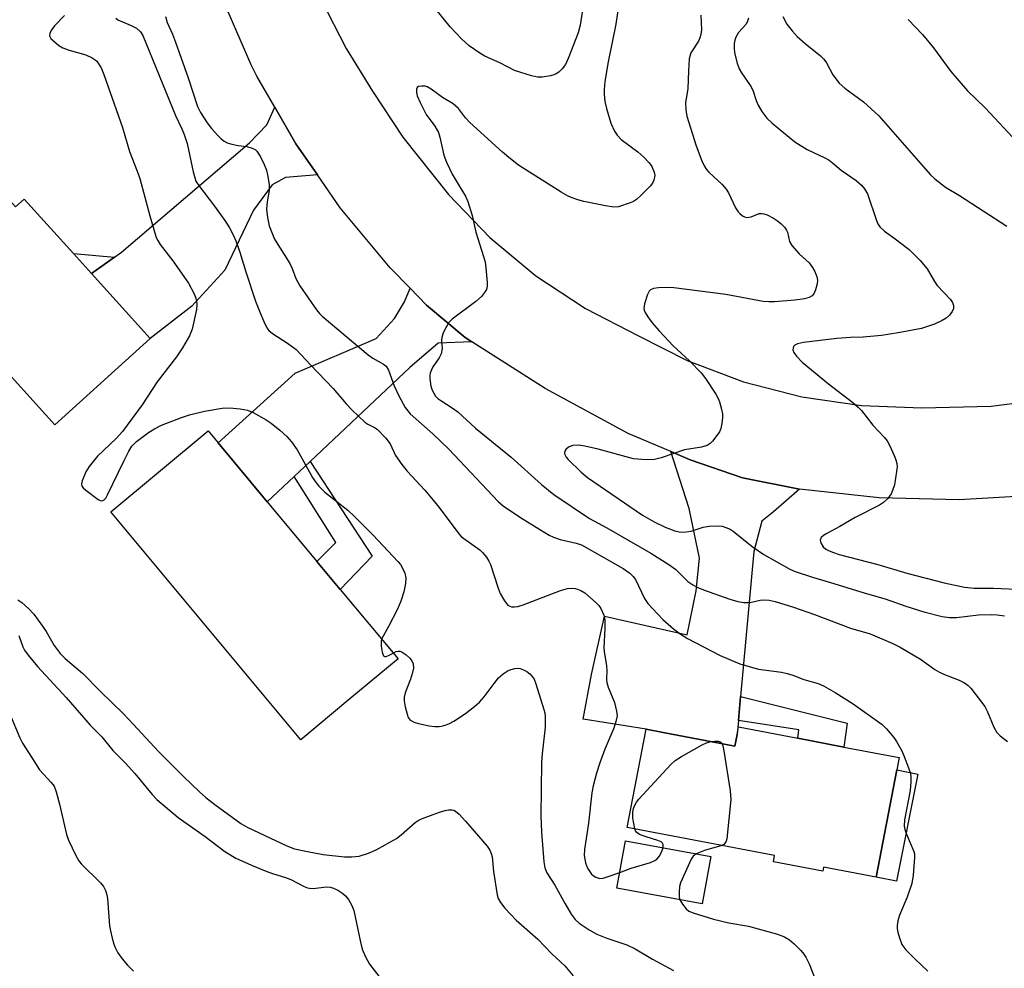
# Model space of a CAD drawing. Units: inches. Extents: x 1297763 to 1303763, y 525449 to 529449.
# Drawn here: x 1298539 to 1298775, y 527136 to 527363 of the extents above; entities that cross this region are included whole.
import ezdxf

# ---------------------------------------------------------------- set-up
doc = ezdxf.new("R2010")
doc.units = ezdxf.units.IN
doc.header["$MEASUREMENT"] = 0
for name, color, linetype in [('BLDG-Footprint', 5, 'Continuous'), ('CULTRL-Pad', 6, 'Continuous'), ('TRANS-Driveway', 251, 'Continuous'), ('TRANS-Non Street Sidewalk', 7, 'Continuous'), ('TRANS-Road', 130, 'Continuous'), ('Undefined', 1, 'Continuous')]:
    doc.layers.add(name, color=color, linetype=linetype)

msp = doc.modelspace()

# ---------------------------------------------------------------- linework, layer by layer
at = {"layer": 'BLDG-Footprint'}
for points, elevation in [([(1298509.37, 527335.11), (1298515.57, 527328.24), (1298522.97, 527334.92), (1298538.15, 527318.11), (1298540.19, 527319.96), (1298552.01, 527306.87), (1298556.34, 527302.08), (1298570.4, 527286.5), (1298547.52, 527265.83), (1298530.42, 527284.77), (1298530.03, 527284.43), (1298516.16, 527299.79), (1298506.07, 527310.96), (1298501.47, 527316.06), (1298504.32, 527318.63), (1298497.99, 527325.64), (1298498.48, 527331.19), (1298503.89, 527336.08)], 464.08), ([(1298618.24, 527200.16), (1298606.47, 527190.36), (1298560.96, 527244.99), (1298584.24, 527264.39), (1298586.65, 527261.49), (1298598.41, 527247.38), (1298610.32, 527233.09), (1298615.9, 527226.39), (1298629.76, 527209.76)], 463.25), ([(1298725.51, 527190.73), (1298736.54, 527188.62), (1298749.75, 527186.09), (1298749.19, 527183.14), (1298744.28, 527157.47), (1298744.27, 527157.45), (1298731.69, 527159.86), (1298731.5, 527158.87), (1298719.66, 527161.13), (1298719.94, 527162.62), (1298684.65, 527169.38), (1298689.16, 527192.92), (1298693.26, 527192.14), (1298710.45, 527188.84), (1298710.99, 527191.63), (1298711.33, 527193.44)], 486.11), ([(1298704.68, 527162.4), (1298702.61, 527151.06), (1298682.15, 527154.8), (1298684.22, 527166.13)], 471.56)]:
    msp.add_lwpolyline(points, close=True, dxfattribs=dict(at, elevation=elevation))
at = {"layer": 'CULTRL-Pad'}
msp.add_lwpolyline([(1298754.25, 527182.12), (1298749.13, 527156.5), (1298744.28, 527157.47), (1298749.19, 527183.14)], close=True, dxfattribs=at)
at = {"layer": 'TRANS-Driveway'}
for points in [[(1298610.48, 527325.73), (1298602.81, 527325.14), (1298599.57, 527323.36), (1298595.16, 527317.27), (1298588.27, 527302.9), (1298580.4, 527294.28), (1298570.4, 527286.5), (1298556.34, 527302.08), (1298561.82, 527305.99), (1298563.54, 527307.22), (1298594.17, 527333.4), (1298598.31, 527337.72), (1298600.23, 527341.96), (1298605.27, 527333.22)], [(1298647.43, 527285.74), (1298639.38, 527285.45), (1298632.61, 527279.59), (1298608.67, 527257.05), (1298604.86, 527253.46), (1298598.41, 527247.38), (1298586.65, 527261.49), (1298605.15, 527278.24), (1298624.52, 527286.51), (1298628.89, 527291.36), (1298631.32, 527295.34), (1298632.66, 527298.56), (1298636.59, 527294.52), (1298645.84, 527286.75)], [(1298725.95, 527250.39), (1298719.65, 527244.97), (1298716.87, 527242.74), (1298715, 527235.48), (1298711.82, 527200.76), (1298711.29, 527194.95), (1298710.99, 527191.63), (1298710.45, 527188.84), (1298693.26, 527192.14), (1298689.16, 527192.92), (1298674.06, 527195.32), (1298676.1, 527206.02), (1298679.18, 527219.97), (1298698.97, 527215.54), (1298701.2, 527226.02), (1298701.93, 527233.87), (1298699.49, 527245.82), (1298695.13, 527259.42), (1298699.76, 527257.45), (1298712.28, 527253.11)]]:
    msp.add_lwpolyline(points, close=True, dxfattribs=at)
at = {"layer": 'TRANS-Non Street Sidewalk'}
for points in [[(1298561.82, 527305.99), (1298556.34, 527302.08), (1298552.01, 527306.87)], [(1298604.86, 527253.46), (1298608.67, 527257.05), (1298623.55, 527234.38), (1298615.9, 527226.39), (1298610.32, 527233.09), (1298614.82, 527237.62)], [(1298711.29, 527194.95), (1298711.82, 527200.76), (1298737.3, 527194.35), (1298736.54, 527188.62), (1298725.51, 527190.73), (1298725.79, 527192.73)]]:
    msp.add_lwpolyline(points, close=True, dxfattribs=at)
at = {"layer": 'TRANS-Road'}
for points in [[(1298783.29, 527249), (1298764.16, 527247.89), (1298745.01, 527248.36), (1298725.95, 527250.39), (1298712.28, 527253.11), (1298699.76, 527257.45), (1298695.13, 527259.42), (1298684.87, 527263.78), (1298664.96, 527274.58), (1298647.43, 527285.74), (1298645.84, 527286.75), (1298636.59, 527294.52), (1298632.66, 527298.56), (1298627.85, 527303.5), (1298615.93, 527317.88), (1298610.48, 527325.73), (1298605.27, 527333.22), (1298600.23, 527341.96), (1298595.93, 527349.4), (1298594.54, 527352.12), (1298586.67, 527370.41)], [(1298611.33, 527367.73), (1298617.34, 527356.05), (1298623.66, 527345.82), (1298630.94, 527334.78), (1298641.88, 527321.03), (1298651.76, 527310.73), (1298662.72, 527301.58), (1298674.63, 527293.7), (1298687.33, 527287.17), (1298699.02, 527281.27), (1298712.51, 527276.15), (1298726.48, 527272.53), (1298740.76, 527270.45), (1298755.18, 527269.95), (1298771.83, 527270.3), (1298780.55, 527271.43)]]:
    msp.add_lwpolyline(points, dxfattribs=at)
at = {"layer": 'Undefined'}
for points, elevation in [([(1298683.55, 527372.67), (1298681.91, 527361.83), (1298680.05, 527352.82), (1298679.32, 527348.15), (1298679.12, 527346.23), (1298679.09, 527345.09), (1298679.25, 527343.33), (1298679.65, 527341.67), (1298680.72, 527338.11), (1298681.59, 527336.24), (1298682.24, 527335.29), (1298683.2, 527334.23), (1298687.22, 527331.26), (1298688.63, 527330.01), (1298689.93, 527328.66), (1298690.55, 527327.73), (1298691.1, 527326.41), (1298691.23, 527325.58), (1298691.06, 527324.49), (1298690.69, 527323.74), (1298690.16, 527323.07), (1298687.93, 527320.79), (1298686.87, 527319.84), (1298686.13, 527319.4), (1298685.33, 527319.04), (1298682.57, 527318.08), (1298681.44, 527317.99), (1298679.43, 527318.3), (1298674.25, 527319.39), (1298672.82, 527319.76), (1298671.49, 527320.21), (1298670.48, 527320.67), (1298668.81, 527321.61), (1298660.38, 527326.93), (1298658.64, 527328.09), (1298656.29, 527329.87), (1298654.77, 527331.16), (1298646.97, 527338.29), (1298645.93, 527339.42), (1298644.27, 527341.61), (1298642.97, 527342.76), (1298640.41, 527344.26), (1298637.65, 527346.29), (1298636.72, 527346.85), (1298636.22, 527347), (1298635.42, 527347.04), (1298634.69, 527346.89), (1298634.33, 527346.66), (1298634.15, 527346.26), (1298634.14, 527345.5), (1298634.37, 527344.7), (1298635.08, 527343.1), (1298636.52, 527340.24), (1298638.57, 527337.38), (1298639.41, 527335.88), (1298639.75, 527334.78), (1298640.71, 527330.47), (1298641.33, 527328.8), (1298642.75, 527325.93), (1298644.13, 527323.48), (1298645.89, 527320.66), (1298646.47, 527319.36), (1298647.49, 527315.98), (1298648.41, 527312.05), (1298650.6, 527304.94), (1298650.82, 527303.5), (1298651.12, 527299.93), (1298651.11, 527299.07), (1298650.91, 527298.26), (1298650.47, 527297.53), (1298649.73, 527296.61), (1298648.42, 527295.43), (1298642.75, 527291.15), (1298641.95, 527290.33), (1298641.19, 527289.12), (1298640.55, 527287.85), (1298640.21, 527286.8), (1298640.2, 527286.02), (1298640.35, 527284.15), (1298640.12, 527282.85), (1298639.64, 527281.87), (1298638.09, 527279.76), (1298637.74, 527279.02), (1298637.48, 527278.24), (1298637.38, 527277.71), (1298637.35, 527276.85), (1298637.59, 527275.12), (1298637.94, 527274.11), (1298638.3, 527273.39), (1298638.76, 527272.74), (1298639.32, 527272.17), (1298639.99, 527271.65), (1298642.7, 527269.94), (1298644.11, 527268.93), (1298648.28, 527265.08), (1298656.85, 527258.06), (1298664.09, 527251.58), (1298667.11, 527249.15), (1298675.58, 527243.38), (1298679.73, 527241.13), (1298690.28, 527235.06), (1298694.65, 527232.37), (1298696.3, 527231.19), (1298699.2, 527228.29), (1298700.34, 527227.48), (1298701.59, 527226.84), (1298702.93, 527226.3), (1298709.23, 527224.06), (1298711.16, 527223.53), (1298712.54, 527223.29), (1298713.65, 527223.23), (1298714.44, 527223.34), (1298716.53, 527223.83), (1298717.32, 527223.91), (1298718.67, 527223.79), (1298720.05, 527223.47), (1298724.44, 527222.15), (1298729.51, 527220.4), (1298738.12, 527217.1), (1298742.86, 527215.78), (1298748.23, 527213.47), (1298750.06, 527212.54), (1298754.93, 527209.66), (1298758.32, 527207.23), (1298759.45, 527206.53), (1298760.66, 527205.99), (1298764.19, 527204.68), (1298765.46, 527204.04), (1298766.35, 527203.36), (1298766.94, 527202.73), (1298770.28, 527198.33), (1298770.95, 527197.08), (1298772.48, 527193.39), (1298773.21, 527192.14), (1298773.97, 527191.35), (1298775.73, 527189.94)], 456), ([(1298549.83, 527363.93), (1298547.5, 527361.42), (1298546.81, 527360.56), (1298546.37, 527359.68), (1298546.3, 527359.05), (1298546.63, 527358.42), (1298547.2, 527357.84), (1298548.53, 527356.74), (1298549.47, 527356.15), (1298550.96, 527355.59), (1298554.99, 527354.5), (1298556.53, 527353.82), (1298557.19, 527353.34), (1298557.57, 527352.96), (1298558.63, 527351.36), (1298559.31, 527349.78), (1298563.78, 527337.12), (1298565.41, 527331.36), (1298567.28, 527326.66), (1298567.91, 527324.88), (1298570.28, 527315.96), (1298571.86, 527310.74), (1298572.19, 527310), (1298572.8, 527309.05), (1298575.78, 527305.12), (1298579.56, 527299.8), (1298580.91, 527297.25), (1298581.24, 527296.46), (1298581.47, 527295.66), (1298581.57, 527294.56), (1298581.52, 527293.44), (1298580.47, 527288.79), (1298579.83, 527287.13), (1298578.15, 527284.32), (1298576.67, 527282.11), (1298572.03, 527276.13), (1298568.47, 527270.66), (1298563.77, 527264.27), (1298562.25, 527262.57), (1298557.78, 527258.34), (1298555.75, 527255.82), (1298555, 527254.61), (1298554.13, 527252.43), (1298553.95, 527251.74), (1298554.05, 527251.16), (1298554.34, 527250.77), (1298554.94, 527250.21), (1298557.96, 527247.96), (1298558.42, 527247.73), (1298558.85, 527247.65), (1298559.39, 527247.9), (1298559.73, 527248.29), (1298560.16, 527249.04), (1298564.05, 527257.17), (1298565.24, 527259.52), (1298565.97, 527260.71), (1298567.11, 527261.85), (1298569.96, 527264.01), (1298571.39, 527264.92), (1298573.12, 527265.8), (1298577.87, 527267.57), (1298579.82, 527268.21), (1298583.36, 527269.09), (1298587.66, 527269.84), (1298589.39, 527269.94), (1298591.98, 527269.64), (1298593.67, 527269.33), (1298595.02, 527268.77), (1298598.15, 527267), (1298599.4, 527266.2), (1298601.45, 527264.55), (1298603.08, 527263.04), (1298604.2, 527261.75), (1298605.6, 527259.86), (1298609.24, 527253.25), (1298609.87, 527252.3), (1298610.79, 527251.17), (1298612.23, 527249.72), (1298617.73, 527245.36), (1298619.22, 527243.99), (1298623.73, 527239.5), (1298629.75, 527233.03), (1298630.31, 527232.36), (1298630.78, 527231.63), (1298631.39, 527230.31), (1298631.63, 527229.21), (1298631.55, 527227.79), (1298631.16, 527225.79), (1298630.4, 527223.57), (1298629.64, 527221.67), (1298627.46, 527217.48), (1298625.8, 527214.5)], 462), ([(1298673.87, 527364.77), (1298673.39, 527361.62), (1298672.87, 527359.75), (1298670.52, 527353.67), (1298669.85, 527352.21), (1298669.08, 527351.12), (1298668.27, 527350.39), (1298667.6, 527349.93), (1298667.1, 527349.7), (1298666.28, 527349.47), (1298664.29, 527349.17), (1298663.15, 527349.18), (1298661.76, 527349.48), (1298657.65, 527350.76), (1298654.33, 527352.48), (1298650.56, 527354.21), (1298649.31, 527354.87), (1298646.82, 527356.66), (1298644.97, 527358.31), (1298642.26, 527361.24), (1298638.8, 527365.42)], 458), ([(1298702.26, 527364.03), (1298702.44, 527360.51), (1298702.31, 527359.37), (1298702.06, 527358.56), (1298701.7, 527357.79), (1298699.92, 527355), (1298699.69, 527354.4), (1298699.52, 527353.58), (1298699.29, 527350.71), (1298699.2, 527346.4), (1298698.64, 527343.08), (1298698.67, 527341.31), (1298698.9, 527339.85), (1298701.15, 527332.7), (1298702.5, 527329.14), (1298703.11, 527327.9), (1298703.67, 527327.01), (1298704.2, 527326.39), (1298707.38, 527323.44), (1298708.36, 527322.35), (1298708.9, 527321.4), (1298710.61, 527317.82), (1298711.21, 527316.88), (1298711.6, 527316.46), (1298712.27, 527315.93), (1298712.75, 527315.68), (1298713.26, 527315.56), (1298714.36, 527315.7), (1298716.26, 527316.45), (1298716.91, 527316.5), (1298717.39, 527316.42), (1298718.15, 527316.13), (1298719.65, 527315.35), (1298720.61, 527314.76), (1298721.52, 527314.04), (1298722.33, 527313.22), (1298722.8, 527312.53), (1298723, 527312), (1298723.55, 527309.8), (1298724.09, 527308.83), (1298725.8, 527306.81), (1298728.22, 527304.66), (1298729.04, 527303.58), (1298729.57, 527302.58), (1298730.1, 527301.29), (1298730.23, 527300.48), (1298730.13, 527299.63), (1298729.78, 527298.2), (1298729.44, 527297.42), (1298728.91, 527296.79), (1298728.2, 527296.36), (1298727.12, 527296.04), (1298724.83, 527295.68), (1298719.9, 527295.31), (1298718.57, 527295.3), (1298717.24, 527295.42), (1298708.26, 527297.09), (1298695.81, 527298.7), (1298694.12, 527298.77), (1298692.11, 527298.69), (1298690.97, 527298.53), (1298690.25, 527298.22), (1298689.91, 527297.84), (1298689.54, 527297.09), (1298688.8, 527294.85), (1298688.65, 527293.73), (1298688.73, 527293.28), (1298688.95, 527292.76), (1298689.56, 527291.76), (1298690.61, 527290.31), (1298692.33, 527288.33), (1298695.69, 527284.75), (1298699.59, 527281.19), (1298702.32, 527278.34), (1298703.37, 527276.92), (1298705.84, 527273.19), (1298706.42, 527272.15), (1298706.73, 527271.33), (1298707.22, 527269.61), (1298707.45, 527268.45), (1298707.48, 527267.58), (1298707.31, 527266.12), (1298707.08, 527264.97), (1298706.77, 527264.18), (1298706.15, 527263.25), (1298705.06, 527261.94), (1298704.48, 527261.35), (1298703.79, 527260.9), (1298702.42, 527260.51), (1298698.34, 527259.83), (1298692.78, 527257.93), (1298691.15, 527257.53), (1298689.18, 527257.47), (1298686.18, 527257.73), (1298677.7, 527259.98), (1298674.52, 527260.71), (1298673.05, 527260.94), (1298671.64, 527260.85), (1298671.11, 527260.71), (1298670.6, 527260.45), (1298669.96, 527259.94), (1298669.67, 527259.54), (1298669.59, 527259.13), (1298669.69, 527258.72), (1298670.02, 527258.11), (1298670.51, 527257.5), (1298673.58, 527254.5), (1298675.1, 527253.24), (1298688.3, 527244.23), (1298691.08, 527242.57), (1298693.72, 527241.33), (1298696.07, 527240.47), (1298697.12, 527240.22), (1298697.91, 527240.13), (1298698.79, 527240.18), (1298699.95, 527240.38), (1298702.84, 527241.3), (1298704.24, 527241.54), (1298706.56, 527241.65), (1298707.41, 527241.52), (1298708.24, 527241.27), (1298709.31, 527240.84), (1298710.04, 527240.39), (1298714.54, 527236.68), (1298717.33, 527234.75), (1298723.6, 527231.29), (1298724.85, 527230.69), (1298729.03, 527229.32), (1298734.12, 527227.84), (1298741.67, 527225.47), (1298746.42, 527224.13), (1298751.42, 527222.35), (1298755.66, 527221.03), (1298760.12, 527219.91), (1298761.82, 527219.64), (1298763.55, 527219.63), (1298768.81, 527220.29), (1298771.85, 527220.38), (1298773.28, 527220.29), (1298775, 527220.07)], 454), ([(1298721.94, 527363.72), (1298722.88, 527361.88), (1298724.14, 527360.23), (1298725.33, 527358.93), (1298727.28, 527357.24), (1298730.92, 527354.29), (1298731.75, 527353.49), (1298732.38, 527352.57), (1298733.91, 527349.75), (1298735.44, 527347.7), (1298736.79, 527346.52), (1298741.27, 527343.24), (1298744.92, 527339.93), (1298755.52, 527327.74), (1298757.26, 527325.78), (1298758.3, 527324.76), (1298760.91, 527322.82), (1298764.22, 527320.77), (1298775.57, 527313.44)], 450), ([(1298562.18, 527363.26), (1298562.67, 527362.89), (1298565.83, 527361.56), (1298567.12, 527360.89), (1298568.06, 527360.04), (1298568.63, 527359.15), (1298576.43, 527339.98), (1298577.99, 527336.75), (1298578.53, 527335.43), (1298579.24, 527333.25), (1298580.69, 527326.45), (1298581.34, 527324.27), (1298582.16, 527322.95), (1298585.56, 527318.6), (1298588.23, 527314.78), (1298589.35, 527313.07), (1298590.34, 527311.23), (1298590.91, 527309.9), (1298591.84, 527307.23), (1298593.3, 527302.54), (1298595.64, 527295.49), (1298596.71, 527292.69), (1298597.6, 527290.6), (1298598.34, 527289.09), (1298598.81, 527288.42), (1298599.65, 527287.71), (1298603.28, 527285.41), (1298605.38, 527283.89), (1298608.75, 527280.22), (1298614.24, 527274.51), (1298617.33, 527270.86), (1298618.76, 527269.36), (1298621.77, 527266.51), (1298622.49, 527266.02), (1298624.24, 527265.13), (1298624.85, 527264.69), (1298626.86, 527262.62), (1298627.88, 527261.28), (1298629.14, 527258.53), (1298630.65, 527256.35), (1298631.94, 527254.74), (1298636.16, 527250.21), (1298638.2, 527247.82), (1298639.62, 527246.03), (1298644.3, 527239.69), (1298644.86, 527239.09), (1298645.49, 527238.57), (1298649.37, 527235.85), (1298650, 527235.25), (1298650.91, 527234.14), (1298651.54, 527233.18), (1298651.88, 527232.4), (1298653.72, 527226.71), (1298654.22, 527225.39), (1298655.24, 527223.7), (1298656.09, 527222.65), (1298656.5, 527222.36), (1298656.94, 527222.22), (1298657.66, 527222.19), (1298658.42, 527222.3), (1298659.72, 527222.72), (1298668.7, 527226.11), (1298670.36, 527226.6), (1298671.43, 527226.71), (1298672.19, 527226.64), (1298672.71, 527226.49), (1298673.5, 527226.14), (1298674.5, 527225.54), (1298677.2, 527223.16), (1298677.82, 527222.51), (1298678.33, 527221.79), (1298679.08, 527220.19), (1298679.32, 527219.06), (1298679.31, 527217.05), (1298679.05, 527212.38), (1298679.13, 527211.53), (1298679.7, 527208.11), (1298679.76, 527206.95), (1298679.69, 527204.92), (1298679.75, 527204.06), (1298680.07, 527203), (1298681.57, 527199.26), (1298682.12, 527197.26), (1298682.21, 527196.13), (1298681.93, 527194.75), (1298681.43, 527193.11), (1298679.3, 527188.11), (1298678.09, 527184.83), (1298677.31, 527182.37), (1298676.48, 527179.35), (1298676.19, 527177.64), (1298675.35, 527170.4), (1298674.38, 527164.05), (1298674.34, 527162.61), (1298674.62, 527160.88), (1298675.17, 527159.57), (1298676.09, 527158.17), (1298676.47, 527157.81), (1298677.12, 527157.42), (1298678.07, 527157.15), (1298678.91, 527157.23), (1298680.34, 527157.66), (1298682.84, 527158.56)], 460), ([(1298574.02, 527363.66), (1298574.47, 527362.29), (1298575.72, 527359.49), (1298576.45, 527357.56), (1298579.47, 527348.98), (1298581.72, 527342.11), (1298582.47, 527340.65), (1298584.03, 527338.25), (1298585.07, 527336.89), (1298586.59, 527335.17), (1298587.39, 527334.37), (1298588.08, 527333.85), (1298588.86, 527333.44), (1298589.98, 527333.1), (1298591.44, 527332.81), (1298593.54, 527332.58), (1298594.85, 527332.18), (1298595.56, 527331.8), (1298595.95, 527331.45), (1298596.81, 527330.03), (1298597.67, 527328.22), (1298598.21, 527326.91), (1298598.49, 527325.77), (1298598.88, 527323.44), (1298598.92, 527322.01), (1298598.38, 527319.29), (1298598.22, 527317.52), (1298598.45, 527315.53), (1298598.89, 527313.56), (1298599.5, 527311.92), (1298600.2, 527310.32), (1298603.81, 527304.5), (1298604.39, 527303.28), (1298605.3, 527300.91), (1298606.26, 527299.17), (1298610.22, 527293.4), (1298610.94, 527292.5), (1298611.55, 527291.86), (1298622.58, 527282.64), (1298623.75, 527281.8), (1298626.26, 527280.39), (1298626.91, 527279.87), (1298627.5, 527278.94), (1298628.82, 527275.18), (1298629.91, 527272.79), (1298631.43, 527269.97), (1298632.62, 527268.48), (1298638.1, 527263.69), (1298641.94, 527260.02), (1298653.74, 527247.49), (1298655.05, 527246.33), (1298659.72, 527243.2), (1298665.94, 527239.41), (1298666.99, 527238.95), (1298668.62, 527238.39), (1298672.42, 527237.52), (1298673.7, 527237.05), (1298679.04, 527234.08), (1298683.65, 527231.38), (1298685.31, 527230.3), (1298686.11, 527229.5), (1298686.6, 527228.78), (1298688.81, 527224.26), (1298689.6, 527223.03), (1298693.14, 527219.17), (1298695.72, 527216.94), (1298697.3, 527215.72), (1298699.11, 527214.67), (1298706.92, 527210.6), (1298711.61, 527208.6), (1298714.13, 527207.83), (1298716.1, 527207.32), (1298721.59, 527206.56), (1298722.99, 527206.28), (1298724.32, 527205.86), (1298726.93, 527204.84), (1298730.36, 527203.86), (1298731.63, 527203.29), (1298734.45, 527201.7), (1298738.73, 527198.99), (1298745.74, 527194.03), (1298746.79, 527193), (1298748.49, 527190.95), (1298749.13, 527189.97), (1298750.39, 527187.68), (1298751, 527186.37), (1298752.05, 527183.65), (1298752.47, 527182.27), (1298752.58, 527181.42), (1298752.57, 527180.27), (1298752.41, 527178.24), (1298751.08, 527171.16), (1298750.97, 527169.7), (1298751.14, 527168.87), (1298751.51, 527167.76), (1298753.3, 527163.56), (1298753.43, 527163.02), (1298753.48, 527162.18), (1298753.14, 527157.88), (1298752.83, 527155.9), (1298751.69, 527152.64), (1298749.87, 527148.34), (1298749.47, 527146.98), (1298749.33, 527145.88), (1298749.33, 527145.05), (1298749.47, 527144.23), (1298749.84, 527142.87), (1298750.46, 527141.32), (1298751.38, 527139.99), (1298753.5, 527137.88), (1298756.68, 527134.91)], 458), ([(1298713.69, 527363.32), (1298713.49, 527362.58), (1298713.14, 527361.89), (1298711.29, 527359.83), (1298710.64, 527358.74), (1298710.39, 527358.02), (1298710.27, 527357.22), (1298710.25, 527356.12), (1298710.34, 527355.02), (1298710.95, 527352.52), (1298711.43, 527351.19), (1298712.02, 527350.21), (1298714.33, 527346.88), (1298714.83, 527345.78), (1298715.54, 527343.53), (1298715.98, 527342.45), (1298716.89, 527340.95), (1298718.1, 527339.3), (1298719.36, 527338.1), (1298724.76, 527333.7), (1298727.73, 527331.83), (1298732, 527329.81), (1298733, 527329.26), (1298733.84, 527328.65), (1298735.9, 527326.9), (1298739.49, 527324.4), (1298740.79, 527323.28), (1298741.51, 527322.43), (1298742.17, 527321.23), (1298744.38, 527314.83), (1298744.71, 527314.02), (1298745.14, 527313.32), (1298746.24, 527312.27), (1298748.47, 527310.69), (1298752.19, 527307.82), (1298753.25, 527306.84), (1298754.82, 527305.19), (1298756.47, 527303.23), (1298758.28, 527300.16), (1298758.89, 527299.25), (1298762.12, 527295.88), (1298762.54, 527295.19), (1298762.81, 527294.46), (1298762.81, 527293.74), (1298762.5, 527293.03), (1298761.88, 527292.15), (1298761.07, 527291.39), (1298760.09, 527290.81), (1298758.26, 527289.96), (1298755.17, 527288.91), (1298749.57, 527287.87), (1298745.54, 527287.23), (1298741.2, 527286.81), (1298738.12, 527286.73), (1298734.86, 527286.5), (1298726.85, 527285.57), (1298725.44, 527285.27), (1298724.81, 527284.92), (1298724.51, 527284.6), (1298724.36, 527284.24), (1298724.32, 527283.84), (1298724.54, 527283.18), (1298725.18, 527282.31), (1298726.53, 527280.87), (1298732.88, 527275.64), (1298738.66, 527271.2), (1298739.95, 527270.1), (1298740.76, 527269.28), (1298743.51, 527265.79), (1298746.22, 527262.86), (1298746.92, 527261.97), (1298747.49, 527260.95), (1298748.59, 527258.53), (1298749.02, 527257.44), (1298749.24, 527256.61), (1298749.27, 527255.77), (1298749.17, 527254.63), (1298748.65, 527251.49), (1298748.21, 527250.12), (1298747.86, 527249.33), (1298747.05, 527248.21), (1298746.05, 527247.24), (1298745.08, 527246.59), (1298739.24, 527243.63), (1298735.61, 527241.47), (1298732.43, 527239.8), (1298731.69, 527239.33), (1298731.14, 527238.81), (1298730.84, 527238.22), (1298730.99, 527237.54), (1298731.6, 527236.63), (1298732.23, 527236.07), (1298732.98, 527235.67), (1298734.05, 527235.24), (1298735.45, 527234.8), (1298744.64, 527232.37), (1298751.61, 527230.29), (1298760.59, 527227.94), (1298765.46, 527226.93), (1298767.74, 527226.73), (1298772.37, 527226.71), (1298779.68, 527226.34)], 452), ([(1298751.96, 527362.97), (1298755.39, 527359.4), (1298757.99, 527356.21), (1298762.15, 527350.49), (1298766.16, 527345.9), (1298770.39, 527341.84), (1298778.15, 527333.48)], 448), ([(1298538.7, 527223.93), (1298539.63, 527223.28), (1298541.32, 527221.71), (1298542.5, 527220.43), (1298544.63, 527217.61), (1298545.45, 527216.31), (1298547.36, 527212.96), (1298548.83, 527211.06), (1298550.04, 527209.88), (1298554.25, 527206.21), (1298558.5, 527201.93), (1298563.98, 527196.56), (1298566.41, 527194.05), (1298572.4, 527187.58), (1298578.4, 527181.53), (1298582.17, 527177.88), (1298583.74, 527176.51), (1298585.85, 527174.84), (1298592.12, 527170.27), (1298593.81, 527169.36), (1298603.1, 527164.95), (1298604.99, 527164.25), (1298608.06, 527163.59), (1298611.83, 527162.91), (1298616.93, 527162.3), (1298618.68, 527162.28), (1298620.42, 527162.5), (1298622.64, 527163.2), (1298624.53, 527163.96), (1298629.41, 527166.71), (1298630.5, 527167.57), (1298633.84, 527170.58), (1298634.55, 527171.05), (1298635.36, 527171.42), (1298639.69, 527173.01), (1298641.03, 527173.43), (1298641.83, 527173.57), (1298642.6, 527173.6), (1298643.08, 527173.51), (1298643.54, 527173.28), (1298644.38, 527172.56), (1298645.95, 527170.89), (1298651.14, 527164.87), (1298651.74, 527163.94), (1298652.07, 527163.15), (1298652.29, 527162.32), (1298652.65, 527158.8), (1298653.5, 527153.2), (1298653.74, 527152.35), (1298654.26, 527151.33), (1298655.31, 527150.02), (1298658.03, 527147.16), (1298659.29, 527145.98), (1298663.25, 527142.59), (1298666.6, 527139.08), (1298669.72, 527136.2), (1298671.73, 527133.82)], 464), ([(1298538.89, 527215.32), (1298539.89, 527212.63), (1298540.28, 527211.85), (1298541.13, 527210.66), (1298543.36, 527207.93), (1298550.24, 527200.46), (1298556.05, 527193.89), (1298558.78, 527191.05), (1298561.42, 527187.77), (1298564.36, 527184.84), (1298566.74, 527182.32), (1298570.87, 527177.22), (1298571.98, 527176.03), (1298577.12, 527171.77), (1298583.57, 527167.19), (1298588.23, 527163.6), (1298590.93, 527162), (1298594.62, 527160.31), (1298598.3, 527158.79), (1298599.91, 527158.23), (1298602.81, 527157.37), (1298604.05, 527156.89), (1298607.27, 527155.22), (1298608.03, 527154.9), (1298608.57, 527154.78), (1298609.43, 527154.75), (1298612.6, 527155.1), (1298613.46, 527155.02), (1298614.29, 527154.81), (1298615.34, 527154.31), (1298616.55, 527153.51), (1298617.16, 527152.93), (1298617.85, 527152.06), (1298618.72, 527150.66), (1298619.16, 527149.44), (1298620.76, 527141.9), (1298621.2, 527140.16), (1298621.97, 527138.32), (1298622.91, 527136.56), (1298627.71, 527130.45)], 466), ([(1298625.8, 527214.5), (1298625.68, 527213.91), (1298625.72, 527212.78), (1298625.94, 527211.36), (1298626.08, 527210.87), (1298626.28, 527210.49), (1298626.57, 527210.33), (1298626.95, 527210.35), (1298627.62, 527210.62), (1298628.6, 527211.15)], 462), ([(1298628.6, 527211.15), (1298629.32, 527211.5), (1298629.8, 527211.63), (1298630.28, 527211.6), (1298630.75, 527211.4), (1298631.67, 527210.74), (1298632.54, 527209.95), (1298633.06, 527209.28), (1298633.34, 527208.57), (1298633.43, 527207.54), (1298633.22, 527206.47), (1298632.71, 527204.87), (1298631.47, 527201.64), (1298631.22, 527200.56), (1298631.25, 527199.7), (1298631.5, 527198.24), (1298631.91, 527196.51), (1298632.21, 527195.71), (1298632.68, 527195.09), (1298633.1, 527194.79), (1298633.59, 527194.56), (1298634.67, 527194.25), (1298637.19, 527193.72), (1298638.54, 527193.58), (1298639.61, 527193.57), (1298640.45, 527193.68), (1298641.29, 527193.92), (1298642.09, 527194.27), (1298643.09, 527194.86), (1298645.9, 527196.7), (1298648.18, 527198.38), (1298649.27, 527199.35), (1298650.39, 527200.65), (1298652.76, 527203.88), (1298653.85, 527205.24), (1298654.91, 527206.2), (1298656.11, 527206.97), (1298656.89, 527207.24), (1298657.7, 527207.42), (1298658.5, 527207.5), (1298659.02, 527207.46), (1298659.81, 527207.15), (1298660.57, 527206.69), (1298661.29, 527206.17), (1298661.92, 527205.56), (1298662.36, 527204.89), (1298662.79, 527203.81), (1298664.71, 527197.64), (1298664.92, 527196.8), (1298665.03, 527195.95), (1298665, 527193.38), (1298664.28, 527187.02), (1298664.11, 527184.95), (1298663.98, 527172.15), (1298664.12, 527168.21), (1298664.69, 527161.1), (1298664.93, 527159.69), (1298665.4, 527158.49), (1298667.29, 527155.5), (1298669.76, 527151.04), (1298671.25, 527148.61), (1298672.22, 527147.26), (1298673.14, 527146.39), (1298675.57, 527144.8), (1298677.34, 527143.81), (1298679.8, 527142.85), (1298684.55, 527141.21), (1298686.57, 527140.28), (1298690.72, 527137.8), (1298695.72, 527135.08)], 462), ([(1298536.72, 527196.78), (1298539.19, 527190.84), (1298539.81, 527189.52), (1298542, 527186.21), (1298543.9, 527183.15), (1298546.7, 527180.16), (1298547.37, 527179.23), (1298547.89, 527177.86), (1298548.66, 527174.97), (1298550.33, 527167.68), (1298550.86, 527166.33), (1298552.6, 527162.63), (1298553.29, 527161.36), (1298553.82, 527160.66), (1298558.47, 527156.06), (1298559.18, 527155.18), (1298559.68, 527154.22), (1298560.01, 527153.17), (1298560.18, 527152.34), (1298560.68, 527145.79), (1298560.86, 527144.61), (1298561.26, 527142.86), (1298561.66, 527141.42), (1298561.97, 527140.59), (1298562.67, 527139.32), (1298563.65, 527137.87), (1298564.99, 527136.35), (1298566.4, 527134.93)], 468), ([(1298686.51, 527169.02), (1298686.01, 527171.58), (1298686.01, 527173.01), (1298686.18, 527173.87), (1298686.44, 527174.69), (1298686.87, 527175.43), (1298687.43, 527176.12), (1298695.09, 527184.41), (1298696.16, 527185.42), (1298697.65, 527186.37), (1298702.58, 527189.12), (1298703.67, 527189.61), (1298704.77, 527189.93)], 460), ([(1298704.77, 527189.93), (1298705.66, 527190.03), (1298706.47, 527190), (1298706.94, 527189.86), (1298707.13, 527189.74), (1298707.36, 527189.44)], 460), ([(1298707.36, 527189.44), (1298707.57, 527188.88), (1298707.79, 527187.75), (1298709.29, 527178.1), (1298709.48, 527176.05), (1298708.52, 527166.63), (1298708.38, 527166.1), (1298708.14, 527165.64), (1298707.77, 527165.29), (1298707.3, 527165.04)], 460), ([(1298693.22, 527164.49), (1298693.28, 527165.24), (1298693.1, 527165.58), (1298692.76, 527165.87), (1298692.01, 527166.2), (1298689.17, 527167.07), (1298687.57, 527167.68), (1298686.94, 527168.14), (1298686.67, 527168.56), (1298686.51, 527169.02)], 460), ([(1298682.84, 527158.56), (1298685.63, 527159.56), (1298690.2, 527160.99), (1298691.28, 527161.43), (1298691.74, 527161.74), (1298692.27, 527162.39), (1298692.82, 527163.44), (1298693.22, 527164.49)], 460), ([(1298707.3, 527165.04), (1298703.19, 527163.86), (1298701.13, 527163.05)], 460), ([(1298701.13, 527163.05), (1298700.45, 527162.51), (1298699.99, 527161.79), (1298697.42, 527156.05), (1298697.19, 527155.21), (1298697.07, 527153.83), (1298697.11, 527152.73), (1298697.27, 527152.04)], 460), ([(1298697.27, 527152.04), (1298697.86, 527150.96), (1298698.75, 527149.85), (1298699.4, 527149.33), (1298700.43, 527148.87), (1298705.29, 527147.36), (1298709.01, 527146.53), (1298713.7, 527145.66), (1298720.65, 527143.75), (1298722.31, 527143.18), (1298723.52, 527142.42), (1298724.6, 527141.48), (1298726.23, 527139.84), (1298726.98, 527138.97), (1298727.46, 527138.24), (1298728.21, 527136.64), (1298730.94, 527129.75)], 460)]:
    msp.add_lwpolyline(points, dxfattribs=dict(at, elevation=elevation))

doc.saveas('drawing.dxf')
